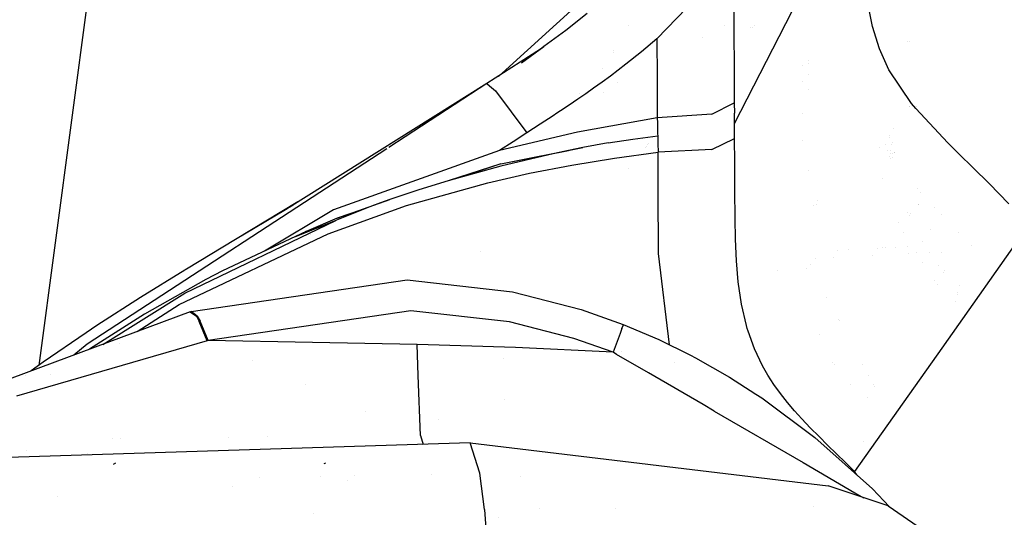
# Model space of a CAD drawing. Units: millimetres. Extents: x -1703 to 8400, y -1568 to 8501.
# Drawn here: x -1095 to -1046, y 2684 to 2709 of the extents above; entities that cross this region are included whole.
import ezdxf

# ---------------------------------------------------------------- set-up
doc = ezdxf.new("R2010")
doc.units = ezdxf.units.MM
doc.layers.add('1', color=7, linetype='CONTINUOUS', true_color=0xffffff)

msp = doc.modelspace()

# ---------------------------------------------------------------- linework, layer by layer
at = {"layer": '1', "color": 18, "linetype": 'CONTINUOUS'}
for p, q in [((-1087.435484, 2744.784325, 758.783177), (-1094.52963, 2691.736361, 759.884925)), ((-1062.746525, 2714.143008, 2109.907165), (-1071.38249, 2706.295723, 2110.840175)), ((-1059.546709, 2711.767405, 2117.798105), (-1059.507728, 2704.966277, 2119.265571)), ((-1059.546709, 2711.767405, 2117.798105), (-1059.507728, 2704.966277, 2119.265571)), ((-1063.411593, 2708.194464, 2115.023151), (-1061.345935, 2710.336179, 2114.932314)), ((-1063.411593, 2708.194464, 2115.023151), (-1061.345935, 2710.336179, 2114.932314)), ((-1059.497833, 2703.926057, 2119.495407), (-1056.277633, 2710.227698, 2148.565307)), ((-1059.497833, 2703.926057, 2119.495407), (-1056.277633, 2710.227698, 2148.565307)), ((-1052.553773, 2708.811015, 2178.312555), (-1052.787066, 2709.983557, 2178.201213)), ((-1052.553773, 2708.811015, 2178.312555), (-1052.787066, 2709.983557, 2178.201213)), ((-1066.92338, 2709.461421, 2110.929027), (-1067.995191, 2708.607882, 2111.116901)), ((-1066.92338, 2709.461421, 2110.929027), (-1067.995191, 2708.607882, 2111.116901)), ((-1064.832318, 2708.846203, 2077.696397), (-1064.832318, 2708.846203, 2077.696397)), ((-1059.976297, 2708.847642, 2074.733619), (-1059.976297, 2708.847642, 2074.733619)), ((-1059.976297, 2708.847642, 2074.733619), (-1059.976297, 2708.847642, 2074.733619)), ((-1058.681631, 2708.736221, 2073.353411), (-1058.681631, 2708.736221, 2073.353411)), ((-1058.592273, 2708.755037, 2073.498313), (-1058.592273, 2708.755037, 2073.498313)), ((-1058.493687, 2708.846955, 2073.338384), (-1058.493687, 2708.846955, 2073.338384)), ((-1058.493687, 2708.846955, 2073.338384), (-1058.493687, 2708.846955, 2073.338384)), ((-1052.205205, 2707.689494, 2178.421512), (-1052.553773, 2708.811015, 2178.312555)), ((-1052.205205, 2707.689494, 2178.421512), (-1052.553773, 2708.811015, 2178.312555)), ((-1067.995191, 2708.607882, 2111.116901), (-1069.091678, 2707.801074, 2111.295)), ((-1067.995191, 2708.607882, 2111.116901), (-1069.091678, 2707.801074, 2111.295)), ((-1061.095884, 2708.260927, 2080.019545), (-1061.095884, 2708.260927, 2080.019545)), ((-1061.095884, 2708.260927, 2080.019545), (-1061.095884, 2708.260927, 2080.019545)), ((-1057.123161, 2708.573077, 2072.640892), (-1057.123161, 2708.573077, 2072.640892)), ((-1057.123161, 2708.573077, 2072.640892), (-1057.123161, 2708.573077, 2072.640892)), ((-1070.217308, 2706.988531, 2111.160316), (-1069.091678, 2707.801074, 2111.295)), ((-1069.091678, 2707.801074, 2111.295), (-1069.269657, 2707.67495, 2111.322895)), ((-1063.411593, 2708.194464, 2115.023151), (-1064.181447, 2707.537383, 2115.167394)), ((-1063.411593, 2708.194464, 2115.023151), (-1064.181447, 2707.537383, 2115.167394)), ((-1063.411593, 2708.194464, 2115.023151), (-1063.399673, 2706.199616, 2115.453497)), ((-1063.411593, 2708.194464, 2115.023151), (-1063.399673, 2706.199616, 2115.453497)), ((-1050.768409, 2708.054767, 2152.510787), (-1050.768409, 2708.054767, 2152.510787)), ((-1050.768409, 2708.054767, 2152.510787), (-1050.768409, 2708.054767, 2152.510787)), ((-1050.67664, 2708.058407, 2152.505514), (-1050.67664, 2708.058407, 2152.505514)), ((-1050.67664, 2708.058407, 2152.505514), (-1050.67664, 2708.058407, 2152.505514)), ((-1069.448113, 2707.549542, 2111.350551), (-1071.97237, 2705.944985, 2113.250747)), ((-1069.269657, 2707.67495, 2111.322895), (-1069.448113, 2707.549542, 2111.350551)), ((-1065.614067, 2707.579053, 2080.100492), (-1065.614067, 2707.579053, 2080.100492)), ((-1065.593431, 2707.501729, 2084.282547), (-1065.593431, 2707.501729, 2084.282547)), ((-1064.181447, 2707.537383, 2115.167394), (-1064.966559, 2706.907719, 2115.306392)), ((-1064.181447, 2707.537383, 2115.167394), (-1064.966559, 2706.907719, 2115.306392)), ((-1063.408046, 2707.600765, 2110.631429), (-1063.408046, 2707.600765, 2110.631429)), ((-1051.72658, 2706.632584, 2178.525701), (-1052.205205, 2707.689494, 2178.421512)), ((-1051.72658, 2706.632584, 2178.525701), (-1052.205205, 2707.689494, 2178.421512)), ((-1066.154961, 2706.716927, 2110.080995), (-1066.154961, 2706.716927, 2110.080995)), ((-1064.966559, 2706.907719, 2115.306392), (-1065.355182, 2706.608981, 2115.372673)), ((-1064.966559, 2706.907719, 2115.306392), (-1065.355182, 2706.608981, 2115.372673)), ((-1056.07719, 2706.82472, 2115.29943), (-1056.07719, 2706.82472, 2115.29943)), ((-1055.794322, 2707.0963, 2114.900521), (-1055.794322, 2707.0963, 2114.900521)), ((-1055.794322, 2707.0963, 2114.900521), (-1055.794322, 2707.0963, 2114.900521)), ((-1055.79317, 2706.924474, 2114.937864), (-1055.79317, 2706.924474, 2114.937864)), ((-1055.79317, 2706.924474, 2114.937864), (-1055.79317, 2706.924474, 2114.937864)), ((-1065.746665, 2706.315249, 2115.437761), (-1066.167116, 2706.007212, 2115.505949)), ((-1065.746665, 2706.315249, 2115.437761), (-1066.167116, 2706.007212, 2115.505949)), ((-1065.355182, 2706.608981, 2115.372673), (-1065.746665, 2706.315249, 2115.437761)), ((-1065.355182, 2706.608981, 2115.372673), (-1065.746665, 2706.315249, 2115.437761)), ((-1055.789555, 2706.38519, 2115.055067), (-1055.789555, 2706.38519, 2115.055067)), ((-1055.789555, 2706.38519, 2115.055067), (-1055.789555, 2706.38519, 2115.055067)), ((-1050.578952, 2704.928368, 2178.693071), (-1051.72658, 2706.632584, 2178.525701)), ((-1050.578952, 2704.928368, 2178.693071), (-1051.72658, 2706.632584, 2178.525701)), ((-1071.97237, 2705.944985, 2113.250747), (-1081.926346, 2699.691266, 2113.092914)), ((-1071.97237, 2705.944985, 2113.250747), (-1076.908399, 2702.718556, 2114.296475)), ((-1071.97237, 2705.944985, 2113.250747), (-1071.830448, 2705.825344, 2113.699551)), ((-1071.97237, 2705.944985, 2113.250747), (-1071.830448, 2705.825344, 2113.699551)), ((-1071.829639, 2705.824663, 2113.702109), (-1071.524382, 2705.56733, 2114.667431)), ((-1071.829639, 2705.824663, 2113.702109), (-1071.524382, 2705.56733, 2114.667431)), ((-1066.167116, 2706.007212, 2115.505949), (-1066.590309, 2705.704182, 2115.573183)), ((-1066.167116, 2706.007212, 2115.505949), (-1066.590309, 2705.704182, 2115.573183)), ((-1065.408835, 2706.013456, 2110.631303), (-1065.408835, 2706.013456, 2110.631303)), ((-1063.399673, 2706.199616, 2115.453497), (-1063.384175, 2704.204768, 2115.883604)), ((-1063.399673, 2706.199616, 2115.453497), (-1063.384175, 2704.204768, 2115.883604)), ((-1056.071975, 2706.04672, 2115.468521), (-1056.071975, 2706.04672, 2115.468521)), ((-1071.524382, 2705.56733, 2114.667431), (-1069.951296, 2703.45065, 2116.071716)), ((-1071.524382, 2705.56733, 2114.667431), (-1069.951296, 2703.45065, 2116.071716)), ((-1066.984653, 2705.426902, 2115.634456), (-1067.381024, 2705.153197, 2115.694776)), ((-1066.984653, 2705.426902, 2115.634456), (-1067.381024, 2705.153197, 2115.694776)), ((-1067.302152, 2705.436723, 2110.23813), (-1067.302152, 2705.436723, 2110.23813)), ((-1066.590309, 2705.704182, 2115.573183), (-1066.984653, 2705.426902, 2115.634456)), ((-1066.590309, 2705.704182, 2115.573183), (-1066.984653, 2705.426902, 2115.634456)), ((-1066.092266, 2705.471262, 2110.63126), (-1066.092266, 2705.471262, 2110.63126)), ((-1055.784401, 2705.61641, 2115.222147), (-1055.784401, 2705.61641, 2115.222147)), ((-1055.784401, 2705.61641, 2115.222147), (-1055.784401, 2705.61641, 2115.222147)), ((-1067.81888, 2704.855174, 2115.76058), (-1068.258762, 2704.56025, 2115.825906)), ((-1067.81888, 2704.855174, 2115.76058), (-1068.258762, 2704.56025, 2115.825906)), ((-1067.822632, 2704.855895, 2110.309422), (-1067.822632, 2704.855895, 2110.309422)), ((-1067.381024, 2705.153197, 2115.694776), (-1067.81888, 2704.855174, 2115.76058)), ((-1067.381024, 2705.153197, 2115.694776), (-1067.81888, 2704.855174, 2115.76058)), ((-1060.630679, 2704.400033, 2116.681829), (-1059.507728, 2704.966277, 2119.265571)), ((-1060.630679, 2704.400033, 2116.681829), (-1059.507728, 2704.966277, 2119.265571)), ((-1059.507728, 2704.966277, 2119.265571), (-1059.502959, 2704.446048, 2119.379535)), ((-1059.507728, 2704.966277, 2119.265571), (-1059.502959, 2704.446048, 2119.379535)), ((-1050.703005, 2704.755586, 2151.872733), (-1050.703005, 2704.755586, 2151.872733)), ((-1050.703005, 2704.755586, 2151.872733), (-1050.703005, 2704.755586, 2151.872733)), ((-1050.689191, 2704.756287, 2151.87196), (-1050.689191, 2704.756287, 2151.87196)), ((-1050.689191, 2704.756287, 2151.87196), (-1050.689191, 2704.756287, 2151.87196)), ((-1050.368428, 2704.673976, 2178.71739), (-1050.578952, 2704.928368, 2178.693071)), ((-1050.368428, 2704.673976, 2178.71739), (-1050.578952, 2704.928368, 2178.693071)), ((-1050.322957, 2704.774856, 2151.851469), (-1050.322957, 2704.774856, 2151.851469)), ((-1050.322957, 2704.774856, 2151.851469), (-1050.322957, 2704.774856, 2151.851469)), ((-1068.6239, 2704.318017, 2115.879312), (-1069.286227, 2703.883141, 2115.975633)), ((-1068.6239, 2704.318017, 2115.879312), (-1069.286227, 2703.883141, 2115.975633)), ((-1068.441153, 2704.438895, 2115.852609), (-1068.6239, 2704.318017, 2115.879312)), ((-1068.441153, 2704.438895, 2115.852609), (-1068.6239, 2704.318017, 2115.879312)), ((-1068.258762, 2704.56025, 2115.825906), (-1068.441153, 2704.438895, 2115.852609)), ((-1068.258762, 2704.56025, 2115.825906), (-1068.441153, 2704.438895, 2115.852609)), ((-1060.630679, 2704.400033, 2116.681829), (-1063.384175, 2704.204768, 2115.883604)), ((-1060.630679, 2704.400033, 2116.681829), (-1063.384175, 2704.204768, 2115.883604)), ((-1059.497833, 2703.926057, 2119.495407), (-1059.502959, 2704.446048, 2119.379535)), ((-1059.497833, 2703.926057, 2119.495407), (-1059.502959, 2704.446048, 2119.379535)), ((-1056.061045, 2704.416047, 2115.822932), (-1056.061045, 2704.416047, 2115.822932)), ((-1048.760653, 2702.955931, 2178.876892), (-1050.368428, 2704.673976, 2178.71739)), ((-1048.760653, 2702.955931, 2178.876892), (-1050.368428, 2704.673976, 2178.71739)), ((-1069.286227, 2703.883141, 2115.975633), (-1069.951296, 2703.45065, 2116.071716)), ((-1069.286227, 2703.883141, 2115.975633), (-1069.951296, 2703.45065, 2116.071716)), ((-1063.384175, 2704.204768, 2115.883604), (-1067.4088, 2703.483313, 2116.054788)), ((-1063.384175, 2704.204768, 2115.883604), (-1067.4088, 2703.483313, 2116.054788)), ((-1063.384175, 2704.204768, 2115.883604), (-1063.382149, 2703.958482, 2115.938917)), ((-1063.384175, 2704.204768, 2115.883604), (-1063.382149, 2703.958482, 2115.938917)), ((-1063.382149, 2703.958482, 2115.938917), (-1063.378692, 2703.719586, 2116.019264)), ((-1063.382149, 2703.958482, 2115.938917), (-1063.378692, 2703.719586, 2116.019264)), ((-1059.493899, 2703.544348, 2119.580284), (-1059.497833, 2703.926057, 2119.495407)), ((-1059.493899, 2703.544348, 2119.580284), (-1059.497833, 2703.926057, 2119.495407)), ((-1067.4088, 2703.483313, 2116.054788), (-1071.335077, 2702.558964, 2116.269127)), ((-1067.4088, 2703.483313, 2116.054788), (-1071.335077, 2702.558964, 2116.269127)), ((-1069.951296, 2703.45065, 2116.071716), (-1070.642948, 2703.003615, 2116.17066)), ((-1069.951296, 2703.45065, 2116.071716), (-1070.642948, 2703.003615, 2116.17066)), ((-1064.614534, 2703.133792, 2116.381899), (-1063.364983, 2703.299254, 2116.282478)), ((-1064.614534, 2703.133792, 2116.381899), (-1063.364983, 2703.299254, 2116.282478)), ((-1063.576782, 2703.271208, 2080.320062), (-1063.576782, 2703.271208, 2080.320062)), ((-1063.576782, 2703.271208, 2080.320062), (-1063.576782, 2703.271208, 2080.320062)), ((-1063.378692, 2703.719586, 2116.019264), (-1063.375831, 2703.607529, 2116.076246)), ((-1063.378692, 2703.719586, 2116.019264), (-1063.375831, 2703.607529, 2116.076246)), ((-1063.375831, 2703.607529, 2116.076246), (-1063.372374, 2703.500241, 2116.142526)), ((-1063.375831, 2703.607529, 2116.076246), (-1063.372374, 2703.500241, 2116.142526)), ((-1063.372374, 2703.500241, 2116.142526), (-1063.368678, 2703.39939, 2116.211668)), ((-1063.372374, 2703.500241, 2116.142526), (-1063.368678, 2703.39939, 2116.211668)), ((-1063.368678, 2703.39939, 2116.211668), (-1063.364983, 2703.299254, 2116.282478)), ((-1063.368678, 2703.39939, 2116.211668), (-1063.364983, 2703.299254, 2116.282478)), ((-1063.364983, 2703.299254, 2116.282478), (-1063.353419, 2702.90944, 2116.508737)), ((-1063.364983, 2703.299254, 2116.282478), (-1063.353419, 2702.90944, 2116.508737)), ((-1059.490323, 2703.162163, 2119.66373), (-1059.493899, 2703.544348, 2119.580284)), ((-1059.490323, 2703.162163, 2119.66373), (-1059.493899, 2703.544348, 2119.580284)), ((-1051.717879, 2703.342064, 2150.638076), (-1051.717879, 2703.342064, 2150.638076)), ((-1051.495179, 2703.652241, 2152.14364), (-1051.495179, 2703.652241, 2152.14364)), ((-1051.495179, 2703.652241, 2152.14364), (-1051.495179, 2703.652241, 2152.14364)), ((-1070.642948, 2703.003615, 2116.17066), (-1071.335077, 2702.558964, 2116.269127)), ((-1070.642948, 2703.003615, 2116.17066), (-1071.335077, 2702.558964, 2116.269127)), ((-1066.499233, 2702.835768, 2116.546646), (-1067.137122, 2702.711552, 2116.622224)), ((-1065.85896, 2702.955693, 2116.474405), (-1066.499233, 2702.835768, 2116.546646)), ((-1065.85896, 2702.955693, 2116.474405), (-1064.614534, 2703.133792, 2116.381899)), ((-1065.85896, 2702.955693, 2116.474405), (-1064.614534, 2703.133792, 2116.381899)), ((-1063.932357, 2702.765119, 2080.356614), (-1063.932357, 2702.765119, 2080.356614)), ((-1063.932357, 2702.765119, 2080.356614), (-1063.932357, 2702.765119, 2080.356614)), ((-1063.85802, 2702.870923, 2080.348973), (-1063.85802, 2702.870923, 2080.348973)), ((-1063.85802, 2702.870923, 2080.348973), (-1063.85802, 2702.870923, 2080.348973)), ((-1063.838947, 2702.898069, 2080.347012), (-1063.838947, 2702.898069, 2080.347012)), ((-1063.838947, 2702.898069, 2080.347012), (-1063.838947, 2702.898069, 2080.347012)), ((-1063.353419, 2702.90944, 2116.508737), (-1063.348651, 2702.473611, 2116.625562)), ((-1063.353419, 2702.90944, 2116.508737), (-1063.348651, 2702.473611, 2116.625562)), ((-1060.646892, 2702.622145, 2117.208019), (-1059.490323, 2703.162163, 2119.66373)), ((-1060.646892, 2702.622145, 2117.208019), (-1059.490323, 2703.162163, 2119.66373)), ((-1059.481502, 2701.960534, 2119.923368), (-1059.490323, 2703.162163, 2119.66373)), ((-1059.481502, 2701.960534, 2119.923368), (-1059.490323, 2703.162163, 2119.66373)), ((-1056.051525, 2703.043249, 2116.12123), (-1056.051525, 2703.043249, 2116.12123)), ((-1051.892066, 2702.878613, 2150.385932), (-1051.892066, 2702.878613, 2150.385932)), ((-1051.679123, 2703.211015, 2150.320323), (-1051.679123, 2703.211015, 2150.320323)), ((-1051.679123, 2703.211015, 2150.320323), (-1051.679123, 2703.211015, 2150.320323)), ((-1051.57067, 2702.88356, 2150.090368), (-1051.57067, 2702.88356, 2150.090368)), ((-1051.57067, 2702.88356, 2150.090368), (-1051.57067, 2702.88356, 2150.090368)), ((-1051.530678, 2702.943118, 2152.626452), (-1051.530678, 2702.943118, 2152.626452)), ((-1048.620939, 2702.816457, 2178.889289), (-1048.760653, 2702.955931, 2178.876892)), ((-1048.620939, 2702.816457, 2178.889289), (-1048.760653, 2702.955931, 2178.876892)), ((-1048.013568, 2702.216595, 2178.94198), (-1048.620939, 2702.816457, 2178.889289)), ((-1048.013568, 2702.216595, 2178.94198), (-1048.620939, 2702.816457, 2178.889289)), ((-1077.009674, 2702.652358, 2114.317931), (-1092.081785, 2692.800492, 2117.511049)), ((-1071.335077, 2702.558964, 2116.269127), (-1079.683542, 2699.575633, 2116.618887)), ((-1071.335077, 2702.558964, 2116.269127), (-1079.683542, 2699.575633, 2116.618887)), ((-1068.562031, 2702.41496, 2116.801754), (-1071.265817, 2701.775998, 2117.181316)), ((-1068.562031, 2702.41496, 2116.801754), (-1071.265817, 2701.775998, 2117.181316)), ((-1071.259856, 2701.898307, 2116.848245), (-1067.137122, 2702.711552, 2116.622224)), ((-1071.259856, 2701.898307, 2116.848245), (-1067.855526, 2702.564806, 2116.612604)), ((-1067.851186, 2702.566117, 2116.710201), (-1068.562031, 2702.41496, 2116.801754)), ((-1067.851186, 2702.566117, 2116.710201), (-1068.562031, 2702.41496, 2116.801754)), ((-1067.137122, 2702.711552, 2116.622224), (-1067.851186, 2702.566117, 2116.710201)), ((-1067.137122, 2702.711552, 2116.622224), (-1067.851186, 2702.566117, 2116.710201)), ((-1065.531969, 2702.17678, 2116.924062), (-1063.348651, 2702.473611, 2116.625562)), ((-1065.531969, 2702.17678, 2116.924062), (-1063.348651, 2702.473611, 2116.625562)), ((-1064.251695, 2702.350838, 2080.387793), (-1064.251695, 2702.350838, 2080.387793)), ((-1064.251695, 2702.350838, 2080.387793), (-1064.251695, 2702.350838, 2080.387793)), ((-1063.982607, 2702.69784, 2080.361606), (-1063.982607, 2702.69784, 2080.361606)), ((-1063.982607, 2702.69784, 2080.361606), (-1063.982607, 2702.69784, 2080.361606)), ((-1060.646892, 2702.622145, 2117.208019), (-1063.348651, 2702.473611, 2116.625562)), ((-1060.646892, 2702.622145, 2117.208019), (-1063.348651, 2702.473611, 2116.625562)), ((-1063.337684, 2700.555056, 2117.040411), (-1063.348651, 2702.473611, 2116.625562)), ((-1063.337684, 2700.555056, 2117.040411), (-1063.348651, 2702.473611, 2116.625562)), ((-1052.181091, 2702.696899, 2148.220557), (-1052.181091, 2702.696899, 2148.220557)), ((-1051.79884, 2702.543763, 2150.318025), (-1051.79884, 2702.543763, 2150.318025)), ((-1051.693617, 2702.283832, 2150.012964), (-1051.693617, 2702.283832, 2150.012964)), ((-1051.62377, 2702.40981, 2150.743363), (-1051.62377, 2702.40981, 2150.743363)), ((-1051.61957, 2702.574568, 2150.024585), (-1051.61957, 2702.574568, 2150.024585)), ((-1051.535096, 2702.404922, 2149.90609), (-1051.535096, 2702.404922, 2149.90609)), ((-1051.426102, 2702.447057, 2149.783834), (-1051.426102, 2702.447057, 2149.783834)), ((-1051.426102, 2702.447057, 2149.783834), (-1051.426102, 2702.447057, 2149.783834)), ((-1051.417604, 2702.464949, 2152.723768), (-1051.417604, 2702.464949, 2152.723768)), ((-1071.259856, 2701.898307, 2116.848245), (-1073.915601, 2701.042145, 2117.595211)), ((-1071.265817, 2701.775998, 2117.181316), (-1073.915601, 2701.042145, 2117.595211)), ((-1071.265817, 2701.775998, 2117.181316), (-1073.915601, 2701.042145, 2117.595211)), ((-1071.259856, 2701.898307, 2116.848245), (-1073.451814, 2701.17059, 2116.988427)), ((-1069.816709, 2701.418608, 2117.547527), (-1067.688823, 2701.828688, 2117.230669)), ((-1069.816709, 2701.418608, 2117.547527), (-1067.688823, 2701.828688, 2117.230669)), ((-1067.688823, 2701.828688, 2117.230669), (-1065.531969, 2702.17678, 2116.924062)), ((-1067.688823, 2701.828688, 2117.230669), (-1065.531969, 2702.17678, 2116.924062)), ((-1059.475422, 2700.743884, 2120.186344), (-1059.481502, 2701.960534, 2119.923368)), ((-1059.475422, 2700.743884, 2120.186344), (-1059.481502, 2701.960534, 2119.923368)), ((-1051.666221, 2702.149896, 2150.051821), (-1051.666221, 2702.149896, 2150.051821)), ((-1051.526719, 2702.235208, 2150.777224), (-1051.526719, 2702.235208, 2150.777224)), ((-1047.664285, 2701.873034, 2178.971544), (-1048.013568, 2702.216595, 2178.94198)), ((-1047.664285, 2701.873034, 2178.971544), (-1048.013568, 2702.216595, 2178.94198)), ((-1047.275186, 2701.489657, 2179.003969), (-1047.664285, 2701.873034, 2178.971544)), ((-1047.275186, 2701.489657, 2179.003969), (-1047.664285, 2701.873034, 2178.971544)), ((-1071.912885, 2700.941533, 2117.875591), (-1069.816709, 2701.418608, 2117.547527)), ((-1071.912885, 2700.941533, 2117.875591), (-1069.816709, 2701.418608, 2117.547527)), ((-1064.818771, 2701.649678, 2080.441641), (-1064.818771, 2701.649678, 2080.441641)), ((-1064.818771, 2701.649678, 2080.441641), (-1064.818771, 2701.649678, 2080.441641)), ((-1055.755433, 2701.579469, 2116.098967), (-1055.755433, 2701.579469, 2116.098967)), ((-1055.755433, 2701.579469, 2116.098967), (-1055.755433, 2701.579469, 2116.098967)), ((-1046.882987, 2701.10032, 2179.036632), (-1047.275186, 2701.489657, 2179.003969)), ((-1046.882987, 2701.10032, 2179.036632), (-1047.275186, 2701.489657, 2179.003969)), ((-1076.004863, 2699.785441, 2118.564621), (-1071.912885, 2700.941533, 2117.875591)), ((-1076.004863, 2699.785441, 2118.564621), (-1071.912885, 2700.941533, 2117.875591)), ((-1073.915601, 2701.042145, 2117.595211), (-1075.394392, 2700.581759, 2117.842212)), ((-1052.034754, 2701.165548, 2147.236803), (-1052.034754, 2701.165548, 2147.236803)), ((-1046.781898, 2700.99923, 2179.044977), (-1046.882987, 2701.10032, 2179.036632)), ((-1046.781898, 2700.99923, 2179.044977), (-1046.882987, 2701.10032, 2179.036632)), ((-1046.680808, 2700.897902, 2179.053321), (-1046.781898, 2700.99923, 2179.044977)), ((-1046.680808, 2700.897902, 2179.053321), (-1046.781898, 2700.99923, 2179.044977)), ((-1045.68851, 2699.879616, 2179.13653), (-1046.680808, 2700.897902, 2179.053321)), ((-1045.68851, 2699.879616, 2179.13653), (-1046.680808, 2700.897902, 2179.053321)), ((-1075.394392, 2700.581759, 2117.842212), (-1076.855302, 2700.09014, 2118.096605)), ((-1063.317537, 2697.367638, 2117.728963), (-1063.337684, 2700.555056, 2117.040411)), ((-1063.317537, 2697.367638, 2117.728963), (-1063.337684, 2700.555056, 2117.040411)), ((-1059.47268, 2700.140923, 2120.316759), (-1059.475422, 2700.743884, 2120.186344)), ((-1059.47268, 2700.140923, 2120.316759), (-1059.475422, 2700.743884, 2120.186344)), ((-1050.304141, 2700.641124, 2153.063579), (-1050.304141, 2700.641124, 2153.063579)), ((-1050.137836, 2700.425971, 2153.102025), (-1050.137836, 2700.425971, 2153.102025)), ((-1081.476654, 2699.973791, 2112.81297), (-1084.614277, 2698.084325, 2113.449588)), ((-1081.742406, 2699.801177, 2113.068596), (-1081.926346, 2699.691266, 2113.092914)), ((-1079.960465, 2698.372573, 2119.294658), (-1076.004863, 2699.785441, 2118.564621)), ((-1079.960465, 2698.372573, 2119.294658), (-1076.004863, 2699.785441, 2118.564621)), ((-1079.506278, 2699.160546, 2117.375627), (-1076.855302, 2700.09014, 2118.096605)), ((-1077.318788, 2699.926823, 2118.179336), (-1077.780128, 2699.759692, 2118.263021)), ((-1077.318788, 2699.926823, 2118.179336), (-1077.780128, 2699.759692, 2118.263021)), ((-1076.855302, 2700.09014, 2118.096605), (-1077.318788, 2699.926823, 2118.179336)), ((-1076.855302, 2700.09014, 2118.096605), (-1077.318788, 2699.926823, 2118.179336)), ((-1059.468627, 2699.538916, 2120.446697), (-1059.47268, 2700.140923, 2120.316759)), ((-1059.468627, 2699.538916, 2120.446697), (-1059.47268, 2700.140923, 2120.316759)), ((-1055.517708, 2699.816532, 2116.777262), (-1055.517708, 2699.816532, 2116.777262)), ((-1055.390813, 2699.821663, 2116.770443), (-1055.390813, 2699.821663, 2116.770443)), ((-1055.324776, 2700.055071, 2116.410608), (-1055.324776, 2700.055071, 2116.410608)), ((-1055.324776, 2700.055071, 2116.410608), (-1055.324776, 2700.055071, 2116.410608)), ((-1050.248543, 2699.821163, 2148.10138), (-1050.248543, 2699.821163, 2148.10138)), ((-1050.234094, 2699.847754, 2151.271381), (-1050.234094, 2699.847754, 2151.271381)), ((-1082.110286, 2699.581355, 2113.117471), (-1084.614277, 2698.084325, 2113.449588)), ((-1082.110286, 2699.581355, 2113.117471), (-1084.614277, 2698.084325, 2113.449588)), ((-1079.683542, 2699.575633, 2116.618887), (-1083.155778, 2697.497572, 2117.007016)), ((-1079.683542, 2699.575633, 2116.618887), (-1083.155778, 2697.497572, 2117.007016)), ((-1081.926346, 2699.691266, 2113.092914), (-1082.110286, 2699.581355, 2113.117471)), ((-1081.926346, 2699.691266, 2113.092914), (-1082.110286, 2699.581355, 2113.117471)), ((-1077.780128, 2699.759692, 2118.263021), (-1079.533815, 2699.062079, 2118.811622)), ((-1077.780128, 2699.759692, 2118.263021), (-1079.532562, 2699.058981, 2118.597439)), ((-1078.176377, 2699.602065, 2117.290576), (-1079.506278, 2699.160546, 2117.375627)), ((-1059.461355, 2698.924273, 2120.579258), (-1059.468627, 2699.538916, 2120.446697)), ((-1059.461355, 2698.924273, 2120.579258), (-1059.468627, 2699.538916, 2120.446697)), ((-1050.767471, 2699.433725, 2148.041312), (-1050.767471, 2699.433725, 2148.041312)), ((-1050.69815, 2699.284146, 2148.091921), (-1050.69815, 2699.284146, 2148.091921)), ((-1050.627562, 2699.40418, 2147.753133), (-1050.627562, 2699.40418, 2147.753133)), ((-1049.42972, 2699.700757, 2153.224685), (-1049.42972, 2699.700757, 2153.224685)), ((-1049.068113, 2699.330419, 2153.287323), (-1049.068113, 2699.330419, 2153.287323)), ((-1087.176442, 2695.382088, 2120.592609), (-1079.577893, 2699.040856, 2118.821894)), ((-1081.594467, 2698.234528, 2118.990913), (-1079.533815, 2699.062079, 2118.811622)), ((-1079.610538, 2699.027802, 2118.612319), (-1081.594467, 2698.234528, 2118.990913)), ((-1079.506278, 2699.160546, 2117.375627), (-1081.058025, 2698.479384, 2117.463604)), ((-1079.506278, 2699.160546, 2117.375627), (-1081.058025, 2698.479384, 2117.463604)), ((-1079.603646, 2699.030558, 2118.611004), (-1079.603646, 2699.030558, 2118.611004)), ((-1059.449196, 2698.312491, 2120.710388), (-1059.461355, 2698.924273, 2120.579258)), ((-1059.449196, 2698.312491, 2120.710388), (-1059.461355, 2698.924273, 2120.579258)), ((-1051.248861, 2698.923904, 2145.697693), (-1051.248861, 2698.923904, 2145.697693)), ((-1044.705272, 2698.806971, 2179.221883), (-1049.065948, 2692.599982, 2150.933757)), ((-1044.705272, 2698.806971, 2179.221883), (-1049.065948, 2692.599982, 2150.933757)), ((-1087.462187, 2694.808453, 2120.871082), (-1079.960465, 2698.372573, 2119.294658)), ((-1087.462187, 2694.808453, 2120.871082), (-1079.960465, 2698.372573, 2119.294658)), ((-1081.058025, 2698.479384, 2117.463604), (-1081.594467, 2698.234528, 2118.990913)), ((-1081.058025, 2698.479384, 2117.463604), (-1081.203079, 2698.391708, 2117.481457)), ((-1080.869586, 2698.325803, 2119.112353), (-1080.869586, 2698.325803, 2119.112353)), ((-1059.446454, 2698.207349, 2120.733038), (-1059.449196, 2698.312491, 2120.710388)), ((-1059.446454, 2698.207349, 2120.733038), (-1059.449196, 2698.312491, 2120.710388)), ((-1050.998025, 2698.441886, 2145.354991), (-1050.998025, 2698.441886, 2145.354991)), ((-1049.640445, 2698.599931, 2147.248372), (-1049.640445, 2698.599931, 2147.248372)), ((-1048.197766, 2698.439057, 2153.438086), (-1048.197766, 2698.439057, 2153.438086)), ((-1084.614277, 2698.084325, 2113.449588), (-1087.091327, 2696.586579, 2113.781467)), ((-1081.594467, 2698.234528, 2118.990913), (-1085.280776, 2696.49455, 2119.759098)), ((-1059.443474, 2698.102206, 2120.755449), (-1059.446454, 2698.207349, 2120.733038)), ((-1059.443474, 2698.102206, 2120.755449), (-1059.446454, 2698.207349, 2120.733038)), ((-1059.396386, 2697.012872, 2120.986238), (-1059.443474, 2698.102206, 2120.755449)), ((-1059.396386, 2697.012872, 2120.986238), (-1059.443474, 2698.102206, 2120.755449)), ((-1050.029696, 2697.955218, 2146.99805), (-1050.029696, 2697.955218, 2146.99805)), ((-1047.571835, 2697.798013, 2153.54651), (-1047.571835, 2697.798013, 2153.54651)), ((-1072.291679, 2697.455476, 2092.465836), (-1072.291679, 2697.455476, 2092.465836)), ((-1072.291679, 2697.455476, 2092.465836), (-1072.291679, 2697.455476, 2092.465836)), ((-1062.771863, 2692.769618, 2118.667051), (-1063.317537, 2697.367638, 2117.728963)), ((-1062.771863, 2692.769618, 2118.667051), (-1063.317537, 2697.367638, 2117.728963)), ((-1054.320837, 2697.545311, 2117.218671), (-1054.320837, 2697.545311, 2117.218671)), ((-1054.320837, 2697.545311, 2117.218671), (-1054.320837, 2697.545311, 2117.218671)), ((-1053.740199, 2697.574754, 2117.186168), (-1053.740199, 2697.574754, 2117.186168)), ((-1053.740199, 2697.574754, 2117.186168), (-1053.740199, 2697.574754, 2117.186168)), ((-1052.300073, 2697.647778, 2117.105552), (-1052.300073, 2697.647778, 2117.105552)), ((-1052.300073, 2697.647778, 2117.105552), (-1052.300073, 2697.647778, 2117.105552)), ((-1052.027855, 2697.661581, 2117.090314), (-1052.027855, 2697.661581, 2117.090314)), ((-1052.027855, 2697.661581, 2117.090314), (-1052.027855, 2697.661581, 2117.090314)), ((-1051.887479, 2697.668699, 2117.082456), (-1051.887479, 2697.668699, 2117.082456)), ((-1051.887479, 2697.668699, 2117.082456), (-1051.887479, 2697.668699, 2117.082456)), ((-1051.404867, 2697.693171, 2117.05544), (-1051.404867, 2697.693171, 2117.05544)), ((-1051.404867, 2697.693171, 2117.05544), (-1051.404867, 2697.693171, 2117.05544)), ((-1050.772244, 2697.725249, 2117.020027), (-1050.772244, 2697.725249, 2117.020027)), ((-1050.772244, 2697.725249, 2117.020027), (-1050.772244, 2697.725249, 2117.020027)), ((-1050.741729, 2697.369934, 2116.787367), (-1050.741729, 2697.369934, 2116.787367)), ((-1050.741729, 2697.369934, 2116.787367), (-1050.741729, 2697.369934, 2116.787367)), ((-1050.346266, 2697.430885, 2144.618196), (-1050.346266, 2697.430885, 2144.618196)), ((-1049.689902, 2697.445909, 2146.626258), (-1049.689902, 2697.445909, 2146.626258)), ((-1049.057507, 2697.429229, 2146.430656), (-1049.057507, 2697.429229, 2146.430656)), ((-1083.766997, 2697.131771, 2117.075339), (-1083.766997, 2697.131771, 2117.075339)), ((-1083.766997, 2697.131771, 2117.075339), (-1083.766997, 2697.131771, 2117.075339)), ((-1059.308648, 2695.948094, 2121.207491), (-1059.396386, 2697.012872, 2120.986238)), ((-1059.308648, 2695.948094, 2121.207491), (-1059.396386, 2697.012872, 2120.986238)), ((-1055.432773, 2697.131999, 2117.049938), (-1055.432773, 2697.131999, 2117.049938)), ((-1055.432773, 2697.131999, 2117.049938), (-1055.432773, 2697.131999, 2117.049938)), ((-1054.52445, 2697.17807, 2116.999096), (-1054.52445, 2697.17807, 2116.999096)), ((-1054.52445, 2697.17807, 2116.999096), (-1054.52445, 2697.17807, 2116.999096)), ((-1052.54637, 2697.278401, 2116.888378), (-1052.54637, 2697.278401, 2116.888378)), ((-1052.54637, 2697.278401, 2116.888378), (-1052.54637, 2697.278401, 2116.888378)), ((-1050.010183, 2696.909557, 2144.238264), (-1050.010183, 2696.909557, 2144.238264)), ((-1087.165236, 2696.541518, 2113.791481), (-1089.404225, 2695.152968, 2114.099041)), ((-1087.128282, 2696.564168, 2113.786474), (-1087.165236, 2696.541518, 2113.791481)), ((-1087.091327, 2696.586579, 2113.781467), (-1087.128282, 2696.564168, 2113.786474)), ((-1085.280776, 2696.49455, 2119.759098), (-1085.698247, 2696.279496, 2119.850174)), ((-1059.347328, 2696.417509, 2113.351436), (-1059.347328, 2696.417509, 2113.351436)), ((-1057.342481, 2696.53578, 2113.318162), (-1057.342481, 2696.53578, 2113.318162)), ((-1055.895062, 2696.629983, 2117.50868), (-1055.895062, 2696.629983, 2117.50868)), ((-1055.657947, 2696.796663, 2117.132745), (-1055.657947, 2696.796663, 2117.132745)), ((-1055.657947, 2696.796663, 2117.132745), (-1055.657947, 2696.796663, 2117.132745)), ((-1049.233235, 2696.761423, 2146.126588), (-1049.233235, 2696.761423, 2146.126588)), ((-1048.994222, 2696.403172, 2145.865067), (-1048.994222, 2696.403172, 2145.865067)), ((-1048.944774, 2696.499244, 2145.747043), (-1048.944774, 2696.499244, 2145.747043)), ((-1086.11393, 2696.061581, 2119.941726), (-1089.198828, 2694.321603, 2120.648637)), ((-1086.850762, 2694.448918, 2130.534425), (-1075.971961, 2696.040839, 2129.023567)), ((-1085.698247, 2696.279496, 2119.850174), (-1086.11393, 2696.061581, 2119.941726)), ((-1075.971961, 2696.040839, 2129.023567), (-1070.668817, 2695.440978, 2128.585115)), ((-1059.146881, 2694.819897, 2121.434465), (-1059.308648, 2695.948094, 2121.207491)), ((-1059.146881, 2694.819897, 2121.434465), (-1059.308648, 2695.948094, 2121.207491)), ((-1049.435684, 2696.0184, 2143.588808), (-1049.435684, 2696.0184, 2143.588808)), ((-1091.308527, 2692.797699, 2121.48813), (-1087.176442, 2695.382088, 2120.592609)), ((-1085.915927, 2695.543092, 2118.061511), (-1085.915927, 2695.543092, 2118.061511)), ((-1070.668817, 2695.440978, 2128.585115), (-1067.21282, 2694.553107, 2128.407255)), ((-1049.300329, 2695.808437, 2143.435792), (-1049.300329, 2695.808437, 2143.435792)), ((-1048.280333, 2695.333142, 2145.083953), (-1048.280333, 2695.333142, 2145.083953)), ((-1048.257514, 2695.41253, 2145.00219), (-1048.257514, 2695.41253, 2145.00219)), ((-1048.153007, 2695.77611, 2145.00579), (-1048.153007, 2695.77611, 2145.00579)), ((-1048.153007, 2695.77611, 2145.00579), (-1048.153007, 2695.77611, 2145.00579)), ((-1089.404225, 2695.152968, 2114.099041), (-1091.60018, 2693.740577, 2114.411607)), ((-1058.897853, 2693.739384, 2121.641651), (-1059.146881, 2694.819897, 2121.434465)), ((-1058.897853, 2693.739384, 2121.641651), (-1059.146881, 2694.819897, 2121.434465)), ((-1054.879437, 2695.176102, 2117.565865), (-1054.879437, 2695.176102, 2117.565865)), ((-1048.386563, 2694.963566, 2142.763645), (-1048.386563, 2694.963566, 2142.763645)), ((-1086.896658, 2694.434375, 2130.542532), (-1096.686721, 2690.802544, 2133.040205)), ((-1089.572953, 2693.441546, 2121.393537), (-1087.462187, 2694.808453, 2120.871082)), ((-1089.572953, 2693.441546, 2121.393537), (-1087.462187, 2694.808453, 2120.871082)), ((-1086.896658, 2694.434375, 2130.542532), (-1086.873651, 2694.441527, 2130.538478)), ((-1086.896658, 2694.434375, 2130.542532), (-1086.590052, 2694.210976, 2131.874338)), ((-1086.896658, 2694.434375, 2130.542532), (-1086.590052, 2694.210976, 2131.874338)), ((-1086.873651, 2694.441527, 2130.538478), (-1086.850762, 2694.448918, 2130.534425)), ((-1086.545348, 2694.22552, 2131.866947), (-1086.850762, 2694.448918, 2130.534425)), ((-1086.545348, 2694.22552, 2131.866947), (-1086.850762, 2694.448918, 2130.534425)), ((-1075.785756, 2694.493264, 2131.317154), (-1086.001158, 2692.993611, 2132.736936)), ((-1075.785756, 2694.493264, 2131.317154), (-1086.001158, 2692.993611, 2132.736936)), ((-1070.819736, 2693.93155, 2130.906835), (-1075.785756, 2694.493264, 2131.317154)), ((-1070.819736, 2693.93155, 2130.906835), (-1075.785756, 2694.493264, 2131.317154)), ((-1067.21282, 2694.553107, 2128.407255), (-1065.108895, 2693.805188, 2128.343835)), ((-1089.198828, 2694.321603, 2120.648637), (-1091.977063, 2692.549691, 2121.330022)), ((-1086.590052, 2694.210976, 2131.874338), (-1086.443424, 2693.946332, 2132.227197)), ((-1086.590052, 2694.210976, 2131.874338), (-1086.443424, 2693.946332, 2132.227197)), ((-1086.545348, 2694.22552, 2131.866947), (-1086.397648, 2693.957537, 2132.223144)), ((-1086.545348, 2694.22552, 2131.866947), (-1086.397648, 2693.957537, 2132.223144)), ((-1086.045027, 2692.982405, 2132.744089), (-1086.443424, 2693.946332, 2132.227197)), ((-1086.045027, 2692.982405, 2132.744089), (-1086.443424, 2693.946332, 2132.227197)), ((-1086.001158, 2692.993611, 2132.736936), (-1086.397648, 2693.957537, 2132.223144)), ((-1086.001158, 2692.993611, 2132.736936), (-1086.397648, 2693.957537, 2132.223144)), ((-1067.58368, 2693.099946, 2130.740419), (-1070.819736, 2693.93155, 2130.906835)), ((-1067.58368, 2693.099946, 2130.740419), (-1070.819736, 2693.93155, 2130.906835)), ((-1054.264417, 2694.037335, 2117.796825), (-1054.264417, 2694.037335, 2117.796825)), ((-1054.231021, 2693.975499, 2117.809367), (-1054.231021, 2693.975499, 2117.809367)), ((-1092.138886, 2693.383902, 2114.490286), (-1094.296813, 2691.906184, 2114.816442)), ((-1091.86995, 2693.562478, 2114.450946), (-1092.138886, 2693.383902, 2114.490286)), ((-1091.60018, 2693.740577, 2114.411607), (-1091.86995, 2693.562478, 2114.450946)), ((-1065.256596, 2693.33598, 2130.092397), (-1065.613389, 2692.39971, 2130.681053)), ((-1065.256596, 2693.33598, 2130.092397), (-1065.613389, 2692.39971, 2130.681053)), ((-1065.162301, 2693.595141, 2129.71212), (-1065.256596, 2693.33598, 2130.092397)), ((-1065.162301, 2693.595141, 2129.71212), (-1065.256596, 2693.33598, 2130.092397)), ((-1065.162301, 2693.595141, 2129.71212), (-1065.111518, 2693.743438, 2129.3533)), ((-1065.162301, 2693.595141, 2129.71212), (-1065.111518, 2693.743438, 2129.3533)), ((-1065.111518, 2693.743438, 2129.3533), (-1065.108895, 2693.805188, 2128.343835)), ((-1065.111518, 2693.743438, 2129.3533), (-1065.108895, 2693.805188, 2128.343835)), ((-1065.108895, 2693.805188, 2128.343835), (-1063.310385, 2693.035096, 2128.337398)), ((-1058.857083, 2693.598002, 2121.667877), (-1058.897853, 2693.739384, 2121.641651)), ((-1058.857083, 2693.598002, 2121.667877), (-1058.897853, 2693.739384, 2121.641651)), ((-1058.814526, 2693.457812, 2121.693626), (-1058.857083, 2693.598002, 2121.667877)), ((-1058.814526, 2693.457812, 2121.693626), (-1058.857083, 2693.598002, 2121.667877)), ((-1058.493257, 2692.574233, 2121.850267), (-1058.814526, 2693.457812, 2121.693626)), ((-1058.493257, 2692.574233, 2121.850267), (-1058.814526, 2693.457812, 2121.693626)), ((-1086.045027, 2692.982405, 2132.744089), (-1095.654607, 2690.195054, 2135.052219)), ((-1086.045027, 2692.982405, 2132.744089), (-1095.654607, 2690.195054, 2135.052219)), ((-1090.482064, 2692.852817, 2121.61856), (-1090.482064, 2692.852817, 2121.61856)), ((-1090.482064, 2692.852817, 2121.61856), (-1090.482064, 2692.852817, 2121.61856)), ((-1086.023092, 2692.988127, 2132.740512), (-1086.045027, 2692.982405, 2132.744089)), ((-1086.023092, 2692.988127, 2132.740512), (-1086.045027, 2692.982405, 2132.744089)), ((-1086.001158, 2692.993611, 2132.736936), (-1086.023092, 2692.988127, 2132.740512)), ((-1086.001158, 2692.993611, 2132.736936), (-1086.023092, 2692.988127, 2132.740512)), ((-1080.749393, 2692.898721, 2132.194772), (-1086.001158, 2692.993611, 2132.736936)), ((-1080.749393, 2692.898721, 2132.194772), (-1086.001158, 2692.993611, 2132.736936)), ((-1075.479865, 2692.783564, 2131.654993), (-1080.749393, 2692.898721, 2132.194772)), ((-1075.479865, 2692.783564, 2131.654993), (-1080.749393, 2692.898721, 2132.194772)), ((-1065.613389, 2692.39971, 2130.681053), (-1067.58368, 2693.099946, 2130.740419)), ((-1065.613389, 2692.39971, 2130.681053), (-1067.58368, 2693.099946, 2130.740419)), ((-1063.310385, 2693.035096, 2128.337398), (-1061.706662, 2692.2445, 2128.395572)), ((-1055.211626, 2693.281251, 2118.207288), (-1055.211626, 2693.281251, 2118.207288)), ((-1092.081785, 2692.800492, 2117.511049), (-1092.756731, 2692.260457, 2117.630249)), ((-1070.51599, 2692.641228, 2131.154075), (-1075.479865, 2692.783564, 2131.654993)), ((-1070.51599, 2692.641228, 2131.154075), (-1075.479865, 2692.783564, 2131.654993)), ((-1075.420633, 2691.229268, 2132.619798), (-1075.479865, 2692.783564, 2131.654993)), ((-1075.420633, 2691.229268, 2132.619798), (-1075.479865, 2692.783564, 2131.654993)), ((-1065.613389, 2692.39971, 2130.681053), (-1070.51599, 2692.641228, 2131.154075)), ((-1065.613389, 2692.39971, 2130.681053), (-1070.51599, 2692.641228, 2131.154075)), ((-1065.431356, 2692.293853, 2130.7161), (-1065.613389, 2692.39971, 2130.681053)), ((-1065.431356, 2692.293853, 2130.7161), (-1065.613389, 2692.39971, 2130.681053)), ((-1065.192796, 2692.429248, 2122.47828), (-1065.192796, 2692.429248, 2122.47828)), ((-1058.086514, 2691.723078, 2121.990934), (-1058.493257, 2692.574233, 2121.850267)), ((-1058.086514, 2691.723078, 2121.990934), (-1058.493257, 2692.574233, 2121.850267)), ((-1049.065948, 2692.599982, 2150.933757), (-1053.454876, 2686.392039, 2122.649685)), ((-1049.065948, 2692.599982, 2150.933757), (-1053.454876, 2686.392039, 2122.649685)), ((-1094.296813, 2691.906184, 2114.816442), (-1094.902336, 2691.4645, 2114.913828)), ((-1083.778752, 2691.986954, 2128.181949), (-1083.778752, 2691.986954, 2128.181949)), ((-1071.105711, 2692.095263, 2126.771211), (-1071.105711, 2692.095263, 2126.771211)), ((-1063.83431, 2691.365927, 2131.025329), (-1065.431356, 2692.293853, 2130.7161)), ((-1063.83431, 2691.365927, 2131.025329), (-1065.431356, 2692.293853, 2130.7161)), ((-1062.515356, 2691.899899, 2118.828065), (-1062.515356, 2691.899899, 2118.828065)), ((-1062.515356, 2691.899899, 2118.828065), (-1062.515356, 2691.899899, 2118.828065)), ((-1061.706662, 2692.2445, 2128.395572), (-1061.46884, 2692.118615, 2128.410354)), ((-1061.46884, 2692.118615, 2128.410354), (-1059.750915, 2691.140145, 2128.573909)), ((-1054.551856, 2691.901742, 2118.476741), (-1054.551856, 2691.901742, 2118.476741)), ((-1061.070681, 2689.75994, 2131.560341), (-1063.83431, 2691.365927, 2131.025329)), ((-1061.070681, 2689.75994, 2131.560341), (-1063.83431, 2691.365927, 2131.025329)), ((-1057.813287, 2691.246241, 2122.064844), (-1058.086514, 2691.723078, 2121.990934)), ((-1057.813287, 2691.246241, 2122.064844), (-1058.086514, 2691.723078, 2121.990934)), ((-1054.437917, 2691.757239, 2118.502793), (-1054.437917, 2691.757239, 2118.502793)), ((-1053.058585, 2691.804622, 2118.249656), (-1053.058585, 2691.804622, 2118.249656)), ((-1095.211367, 2691.239084, 2114.963529), (-1095.211367, 2691.239084, 2114.963529)), ((-1093.960845, 2691.297025, 2117.842904), (-1093.960845, 2691.297025, 2117.842904)), ((-1075.305462, 2688.20712, 2134.49575), (-1075.420623, 2691.22902, 2132.619952)), ((-1075.305462, 2688.20712, 2134.49575), (-1075.420623, 2691.22902, 2132.619952)), ((-1059.750915, 2691.140145, 2128.573909), (-1058.419108, 2690.293998, 2128.780141)), ((-1057.512522, 2690.779418, 2122.133508), (-1057.813287, 2691.246241, 2122.064844)), ((-1057.512522, 2690.779418, 2122.133508), (-1057.813287, 2691.246241, 2122.064844)), ((-1052.739322, 2691.213476, 2118.36955), (-1052.739322, 2691.213476, 2118.36955)), ((-1095.0471, 2690.371267, 2122.202415), (-1095.0471, 2690.371267, 2122.202415)), ((-1093.719338, 2690.756397, 2122.419848), (-1093.719338, 2690.756397, 2122.419848)), ((-1093.719338, 2690.756397, 2122.419848), (-1093.719338, 2690.756397, 2122.419848)), ((-1081.085111, 2690.777007, 2128.476643), (-1081.085111, 2690.777007, 2128.476643)), ((-1057.185054, 2690.321654, 2122.197643), (-1057.512522, 2690.779418, 2122.133508)), ((-1057.185054, 2690.321654, 2122.197643), (-1057.512522, 2690.779418, 2122.133508)), ((-1053.669121, 2690.782203, 2118.678577), (-1053.669121, 2690.782203, 2118.678577)), ((-1052.489225, 2690.750397, 2118.46347), (-1052.489225, 2690.750397, 2118.46347)), ((-1052.450443, 2690.678588, 2118.478034), (-1052.450443, 2690.678588, 2118.478034)), ((-1071.068271, 2690.040041, 2121.793866), (-1071.068271, 2690.040041, 2121.793866)), ((-1058.419108, 2690.293998, 2128.780141), (-1058.129311, 2690.098971, 2128.835931)), ((-1058.129311, 2690.098971, 2128.835931), (-1055.453539, 2688.105553, 2129.576698)), ((-1056.833863, 2689.873666, 2122.257009), (-1057.185054, 2690.321654, 2122.197643)), ((-1056.833863, 2689.873666, 2122.257009), (-1057.185054, 2690.321654, 2122.197643)), ((-1056.478977, 2689.45381, 2122.309938), (-1056.833863, 2689.873666, 2122.257009)), ((-1056.478977, 2689.45381, 2122.309938), (-1056.833863, 2689.873666, 2122.257009)), ((-1052.778565, 2690.097411, 2118.60048), (-1052.778565, 2690.097411, 2118.60048)), ((-1078.071494, 2689.43702, 2126.275895), (-1078.071494, 2689.43702, 2126.275895)), ((-1078.071494, 2689.43702, 2126.275895), (-1078.071494, 2689.43702, 2126.275895)), ((-1060.519218, 2689.439505, 2131.667152), (-1061.070681, 2689.75994, 2131.560341)), ((-1060.519218, 2689.439505, 2131.667152), (-1061.070681, 2689.75994, 2131.560341)), ((-1060.519218, 2689.439505, 2131.667152), (-1056.044102, 2686.839074, 2132.533565)), ((-1060.519218, 2689.439505, 2131.667152), (-1056.044102, 2686.839074, 2132.533565)), ((-1056.106806, 2689.040154, 2122.359529), (-1056.478977, 2689.45381, 2122.309938)), ((-1056.106806, 2689.040154, 2122.359529), (-1056.478977, 2689.45381, 2122.309938)), ((-1074.41634, 2689.030272, 2122.371585), (-1074.41634, 2689.030272, 2122.371585)), ((-1074.41634, 2689.030272, 2122.371585), (-1074.41634, 2689.030272, 2122.371585)), ((-1055.682421, 2688.592643, 2122.411028), (-1056.106806, 2689.040154, 2122.359529)), ((-1055.682421, 2688.592643, 2122.411028), (-1056.106806, 2689.040154, 2122.359529)), ((-1055.242419, 2688.147515, 2122.460619), (-1055.682421, 2688.592643, 2122.411028)), ((-1055.242419, 2688.147515, 2122.460619), (-1055.682421, 2688.592643, 2122.411028)), ((-1090.813776, 2688.062071, 2124.03336), (-1090.813776, 2688.062071, 2124.03336)), ((-1090.41159, 2688.065833, 2121.037551), (-1090.41159, 2688.065833, 2121.037551)), ((-1084.985601, 2688.116582, 2127.303006), (-1084.985601, 2688.116582, 2127.303006)), ((-1084.985601, 2688.116582, 2127.303006), (-1084.985601, 2688.116582, 2127.303006)), ((-1082.985964, 2688.135284, 2129.933857), (-1082.985964, 2688.135284, 2129.933857)), ((-1082.985964, 2688.135284, 2129.933857), (-1082.985964, 2688.135284, 2129.933857)), ((-1075.305462, 2688.20712, 2134.49575), (-1075.179887, 2687.754614, 2135.841004)), ((-1075.305462, 2688.20712, 2134.49575), (-1075.179887, 2687.754614, 2135.841004)), ((-1055.453539, 2688.105553, 2129.576698), (-1052.543402, 2685.517758, 2131.804004)), ((-1054.808617, 2687.720031, 2122.506633), (-1055.242419, 2688.147515, 2122.460619)), ((-1054.808617, 2687.720031, 2122.506633), (-1055.242419, 2688.147515, 2122.460619)), ((-1053.026069, 2687.899498, 2070.989744), (-1053.026069, 2687.899498, 2070.989744)), ((-1053.026069, 2687.899498, 2070.989744), (-1053.026069, 2687.899498, 2070.989744)), ((-1052.370161, 2687.92632, 2070.922432), (-1052.370161, 2687.92632, 2070.922432)), ((-1052.370161, 2687.92632, 2070.922432), (-1052.370161, 2687.92632, 2070.922432)), ((-1072.801232, 2687.829942, 2159.836307), (-1099.738955, 2686.97688, 2142.940775)), ((-1095.123339, 2687.451875, 2128.315576), (-1095.123339, 2687.451875, 2128.315576)), ((-1095.123339, 2687.451875, 2128.315576), (-1095.123339, 2687.451875, 2128.315576)), ((-1072.32523, 2686.312884, 2165.482536), (-1072.801232, 2687.829942, 2159.836307)), ((-1072.32523, 2686.312884, 2165.482536), (-1072.801232, 2687.829942, 2159.836307)), ((-1072.801232, 2687.829942, 2159.836307), (-1054.78251, 2685.662717, 2146.196619)), ((-1054.364562, 2687.288254, 2122.552887), (-1054.808617, 2687.720031, 2122.506633)), ((-1054.364562, 2687.288254, 2122.552887), (-1054.808617, 2687.720031, 2122.506633)), ((-1092.070268, 2687.30477, 2131.683089), (-1092.070268, 2687.30477, 2131.683089)), ((-1053.91264, 2686.84718, 2122.600093), (-1054.364562, 2687.288254, 2122.552887)), ((-1053.91264, 2686.84718, 2122.600093), (-1054.364562, 2687.288254, 2122.552887)), ((-1090.662956, 2686.815232, 2119.426265), (-1090.781808, 2686.746567, 2119.408861)), ((-1090.662956, 2686.815232, 2119.426265), (-1090.781808, 2686.746567, 2119.408861)), ((-1080.090761, 2686.818808, 2119.608179), (-1080.179453, 2686.774701, 2119.445816)), ((-1080.090761, 2686.818808, 2119.608179), (-1080.179453, 2686.774701, 2119.445816)), ((-1056.044102, 2686.839074, 2132.533565), (-1053.436995, 2685.324162, 2133.038297)), ((-1056.044102, 2686.839074, 2132.533565), (-1053.436995, 2685.324162, 2133.038297)), ((-1053.91264, 2686.84718, 2122.600093), (-1053.454876, 2686.392039, 2122.649685)), ((-1053.91264, 2686.84718, 2122.600093), (-1053.454876, 2686.392039, 2122.649685)), ((-1053.454876, 2686.392039, 2122.649685), (-1053.484477, 2686.354595, 2122.576455)), ((-1053.454876, 2686.392039, 2122.649685), (-1053.484477, 2686.354595, 2122.576455)), ((-1053.341792, 2686.227715, 2122.673181), (-1053.454876, 2686.392039, 2122.649685)), ((-1053.341792, 2686.227715, 2122.673181), (-1053.454876, 2686.392039, 2122.649685)), ((-1083.427253, 2686.076412, 2127.475294), (-1083.427253, 2686.076412, 2127.475294)), ((-1080.32193, 2686.142555, 2119.496063), (-1080.32193, 2686.142555, 2119.496063)), ((-1080.32193, 2686.142555, 2119.496063), (-1080.32193, 2686.142555, 2119.496063)), ((-1078.993492, 2685.950395, 2127.541879), (-1078.993492, 2685.950395, 2127.541879)), ((-1078.623583, 2686.17873, 2130.87319), (-1078.623583, 2686.17873, 2130.87319)), ((-1074.744025, 2686.261364, 2122.903976), (-1074.744025, 2686.261364, 2122.903976)), ((-1074.744025, 2686.261364, 2122.903976), (-1074.744025, 2686.261364, 2122.903976)), ((-1072.350878, 2686.31149, 2122.63665), (-1072.350878, 2686.31149, 2122.63665)), ((-1072.350878, 2686.31149, 2122.63665), (-1072.350878, 2686.31149, 2122.63665)), ((-1072.092175, 2684.481829, 2168.776289), (-1072.32523, 2686.312884, 2165.482536)), ((-1072.092175, 2684.481829, 2168.776289), (-1072.32523, 2686.312884, 2165.482536)), ((-1070.277111, 2686.148138, 2142.908918), (-1070.277111, 2686.148138, 2142.908918)), ((-1084.797258, 2685.6349, 2127.439774), (-1084.797258, 2685.6349, 2127.439774)), ((-1084.797258, 2685.6349, 2127.439774), (-1084.797258, 2685.6349, 2127.439774)), ((-1051.766872, 2684.659213, 2161.69931), (-1054.78251, 2685.662717, 2146.196619)), ((-1052.543402, 2685.517758, 2131.804004), (-1051.702067, 2684.614982, 2131.845547)), ((-1093.598208, 2685.156476, 2127.783638), (-1093.598208, 2685.156476, 2127.783638)), ((-1053.436995, 2685.324162, 2133.038297), (-1052.997286, 2685.068653, 2133.123467)), ((-1053.436995, 2685.324162, 2133.038297), (-1052.997286, 2685.068653, 2133.123467)), ((-1072.092175, 2684.481829, 2168.776289), (-1071.987987, 2683.054894, 2170.544878)), ((-1072.092175, 2684.481829, 2168.776289), (-1071.987987, 2683.054894, 2170.544878)), ((-1069.306992, 2684.506136, 2131.494008), (-1069.306992, 2684.506136, 2131.494008)), ((-1065.465925, 2684.539658, 2124.660795), (-1065.465925, 2684.539658, 2124.660795)), ((-1065.465925, 2684.539658, 2124.660795), (-1065.465925, 2684.539658, 2124.660795)), ((-1055.544312, 2684.626246, 2138.880912), (-1055.544312, 2684.626246, 2138.880912)), ((-1055.544312, 2684.626246, 2138.880912), (-1055.544312, 2684.626246, 2138.880912)), ((-1051.766872, 2684.659213, 2161.69931), (-1046.138287, 2680.817574, 2158.425108)), ((-1080.687061, 2684.259445, 2152.793789), (-1080.687061, 2684.259445, 2152.793789)), ((-1080.687061, 2684.259445, 2152.793789), (-1080.687061, 2684.259445, 2152.793789)), ((-1071.372641, 2684.096074, 2153.29632), (-1071.372641, 2684.096074, 2153.29632)), ((-1071.372641, 2684.096074, 2153.29632), (-1071.372641, 2684.096074, 2153.29632))]:
    msp.add_line(p, q, dxfattribs=at)

doc.saveas('drawing.dxf')
